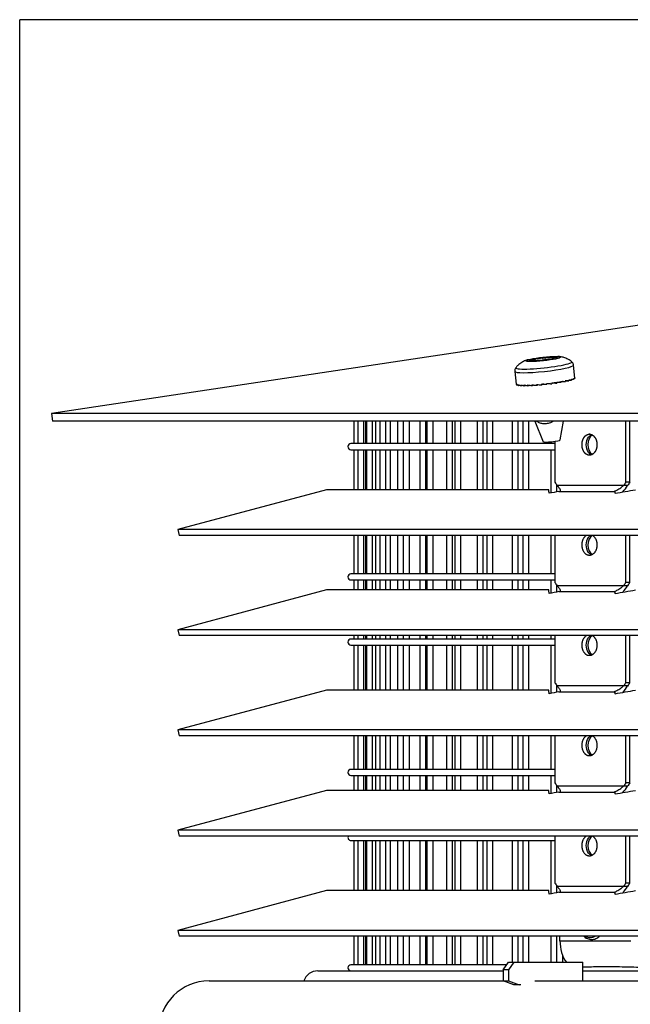
# Model space of a CAD drawing. Units: millimetres. Extents: x 73 to 1167, y 61 to 1074.
# Drawn here: x 618 to 740, y 877 to 1074 of the extents above; entities that cross this region are included whole.
import ezdxf

# ---------------------------------------------------------------- set-up
doc = ezdxf.new("R2010")
doc.units = ezdxf.units.MM
for name, color, linetype, true_color in [('1', 7, 'CONTINUOUS', 0xffffff), ('76', 7, 'CONTINUOUS', 0xffffff), ('80', 7, 'CONTINUOUS', 0xffffff), ('86', 7, 'CONTINUOUS', 0xffffff)]:
    doc.layers.add(name, color=color, linetype=linetype, true_color=true_color)

msp = doc.modelspace()

# ---------------------------------------------------------------- linework, layer by layer
at = {"layer": '1', "color": 252, "linetype": 'Continuous'}
for p in [(618.15, 685.98), (1166.89, 1073.87)]:
    msp.add_line(p, (618.15, 1073.87), dxfattribs=at)
at = {"layer": '1', "color": 1, "linetype": 'Continuous'}
for p, q in [((747.22, 1013.69), (624.5, 995.26)), ((720.95, 1005.76), (720.92, 1006.1)), ((724.52, 1006.2), (724.53, 1006.11)), ((724.62, 1006.46), (724.64, 1006.26)), ((720.83, 1005.74), (720.82, 1005.84)), ((729.06, 1002.35), (728.78, 1004.92)), ((717.05, 1003.67), (717.32, 1001.11)), ((728.39, 1002.11), (728.4, 1001.96)), ((728.78, 1002.25), (728.79, 1002.1)), ((729, 1002.38), (729.01, 1002.23)), ((717.32, 1001.2), (717.33, 1001.06)), ((717.45, 1001.11), (717.47, 1000.96)), ((717.76, 1001.04), (717.78, 1000.89)), ((718.23, 1000.99), (718.25, 1000.84)), ((718.86, 1000.97), (718.87, 1000.82)), ((719.61, 1000.98), (719.63, 1000.83)), ((720.48, 1001.01), (720.49, 1000.86)), ((721.42, 1001.07), (721.44, 1000.92)), ((722.42, 1001.15), (722.44, 1001)), ((723.44, 1001.25), (723.46, 1001.1)), ((724.46, 1001.37), (724.47, 1001.23)), ((725.43, 1001.51), (725.45, 1001.36)), ((726.34, 1001.65), (726.35, 1001.51)), ((727.15, 1001.81), (727.16, 1001.66)), ((727.84, 1001.96), (727.85, 1001.81)), ((624.5, 995.26), (624.72, 993.77)), ((1094.94, 995.26), (624.5, 995.26)), ((1094.72, 993.77), (624.72, 993.77)), ((721.07, 993.77), (722.76, 989.65)), ((726.14, 990.01), (726.82, 993.77)), ((739.26, 981.56), (739.26, 993.77)), ((740.06, 981.56), (740.06, 993.77)), ((725.07, 989.73), (725.07, 981.56)), ((740.06, 981.56), (739.26, 981.56)), ((679.41, 980.07), (649.72, 972.12)), ((723.86, 980.07), (679.41, 980.07)), ((649.72, 972.12), (650.03, 970.96)), ((859.62, 972.12), (649.72, 972.12)), ((859.62, 970.96), (650.03, 970.96)), ((725.07, 970.96), (725.07, 961.56)), ((739.26, 961.56), (739.26, 970.96)), ((740.06, 961.56), (740.06, 970.96)), ((740.06, 961.56), (739.26, 961.56)), ((679.41, 960.07), (649.72, 952.12)), ((723.86, 960.07), (679.41, 960.07)), ((649.72, 952.12), (650.03, 950.96)), ((859.62, 952.12), (649.72, 952.12)), ((859.62, 950.96), (650.03, 950.96)), ((725.07, 950.96), (725.07, 941.56)), ((739.26, 941.56), (739.26, 950.96)), ((740.06, 941.56), (740.06, 950.96)), ((740.06, 941.56), (739.26, 941.56)), ((679.41, 940.07), (649.72, 932.12)), ((723.86, 940.07), (679.41, 940.07)), ((649.72, 932.12), (650.03, 930.96)), ((859.62, 932.12), (649.72, 932.12)), ((859.62, 930.96), (650.03, 930.96)), ((725.07, 930.96), (725.07, 921.56)), ((739.26, 921.56), (739.26, 930.96)), ((740.06, 921.56), (740.06, 930.96)), ((740.06, 921.56), (739.26, 921.56)), ((679.41, 920.07), (649.72, 912.12)), ((723.86, 920.07), (679.41, 920.07)), ((649.72, 912.12), (650.03, 910.96)), ((859.62, 912.12), (649.72, 912.12)), ((859.62, 910.96), (650.03, 910.96)), ((725.07, 910.96), (725.07, 901.56)), ((739.26, 901.56), (739.26, 910.96)), ((740.06, 901.56), (740.06, 910.96)), ((679.41, 900.07), (649.72, 892.12)), ((723.86, 900.07), (679.41, 900.07)), ((740.06, 901.56), (739.26, 901.56)), ((649.72, 892.12), (650.03, 890.96)), ((859.62, 892.12), (649.72, 892.12)), ((859.62, 890.96), (650.03, 890.96)), ((726.08, 890.06), (726.08, 890.96))]:
    msp.add_line(p, q, dxfattribs=at)
at = {"layer": '1', "color": 7, "linetype": 'Continuous'}
for p, q in [((721.06, 1006.2), (721.11, 1005.78)), ((722.63, 1006.42), (722.69, 1005.85)), ((723.03, 1006.46), (723.09, 1005.96)), ((724.54, 1006.55), (724.58, 1006.24)), ((724.67, 1006.16), (724.68, 1006.14)), ((725.39, 1006.44), (725.4, 1006.4)), ((720.06, 1005.9), (720.07, 1005.86)), ((720.62, 1005.75), (720.62, 1005.73)), ((721.61, 993.77), (721.63, 993.6)), ((738.77, 980.9), (725.52, 980.9)), ((726.08, 979.74), (736.83, 979.74)), ((738.77, 960.9), (725.52, 960.9)), ((726.08, 959.74), (736.83, 959.74)), ((738.77, 940.9), (725.52, 940.9)), ((726.08, 939.74), (736.83, 939.74)), ((738.77, 920.9), (725.52, 920.9)), ((726.08, 919.74), (736.83, 919.74)), ((738.77, 900.9), (725.52, 900.9)), ((726.08, 899.74), (736.83, 899.74)), ((726.08, 890.06), (740.22, 890.06))]:
    msp.add_line(p, q, dxfattribs=at)
at = {"layer": '1', "color": 1, "linetype": 'Continuous'}
msp.add_ellipse((722.72, 1006.15), major_axis=(-3.48, -0.37), ratio=0.105039, dxfattribs=at)
for centre, major_axis, ratio, start_param, end_param in [((719.92, 1005.99), (-0.994, -0.106), 0.105039, 1.701941, 3.690266), ((720.94, 1006.17), (0.206, 0.022), 0.105039, 0.916542, 3.690266), ((721.66, 1006.35), (-0.994, -0.106), 0.105039, 0.916542, 2.904867), ((722.83, 1006.44), (0.206, 0.022), 0.105039, 0.131144, 2.904867), ((723.78, 1005.95), (-0.994, -0.106), 0.105039, 4.058135, 6.04646), ((724.02, 1006.58), (-0.994, -0.106), 0.105039, 0.131144, 2.119469), ((724.5, 1006.13), (0.206, 0.022), 0.105039, 4.058135, 6.831858), ((725.52, 1006.31), (-0.994, -0.106), 0.105039, 4.843533, 6.831858), ((724.65, 1006.54), (0.206, 0.022), 0.105039, 5.628931, 8.402655), ((725.61, 1006.57), (-0.994, -0.106), 0.105039, 5.628931, 7.617256), ((725.35, 1006.41), (0.206, 0.022), 0.105039, 4.843533, 7.617256), ((720.09, 1005.89), (0.206, 0.022), 0.105039, 1.701941, 4.475664), ((719.82, 1005.73), (-0.994, -0.106), 0.105039, 2.487339, 4.475664), ((720.78, 1005.76), (0.206, 0.022), 0.105039, 2.487339, 5.261062), ((721.42, 1005.72), (-0.994, -0.106), 0.105039, 3.272737, 5.261062), ((722.61, 1005.86), (0.206, 0.022), 0.105039, 3.272737, 6.04646), ((733.15, 989.06), (0, 2.1), 0.707107, 0.398491, 2.740352), ((724.45, 989.83), (1.69, 0.18), 0.105039, 3.172127, 6.252755), ((725.5, 989.83), (1.69, 0.18), 0.105039, 3.46979, 3.857679), ((859.72, 971.56), (-167.03, 166.24), 0.414214, 1.120862, 1.12454), ((859.68, 971.56), (166.99, 166.22), 0.414156, 1.909519, 1.913197), ((859.71, 971.56), (165.68, 166.47), 0.414202, 1.906251, 1.909929), ((733.15, 969.06), (0, -2.1), 0.707107, 3.580336, 5.880374), ((859.58, 951.57), (-166.89, 166.18), 0.41408, 1.121147, 1.124827), ((859.73, 951.56), (167.04, 166.25), 0.414223, 1.909611, 1.913289), ((859.73, 951.56), (165.7, 166.48), 0.414228, 1.906286, 1.909964), ((733.15, 949.06), (0, 2.1), 0.707107, 0.438645, 2.740352), ((859.7, 931.56), (-167.01, 166.23), 0.414192, 1.120909, 1.124588), ((859.74, 931.56), (167.05, 166.25), 0.41424, 1.909636, 1.913314), ((859.8, 931.55), (165.77, 166.52), 0.414325, 1.906419, 1.910096), ((733.15, 929.06), (0, 2.1), 0.707107, 0.438645, 2.740352), ((859.74, 911.56), (-167.04, 166.25), 0.414227, 1.120833, 1.124511), ((859.72, 911.56), (167.03, 166.24), 0.414212, 1.909597, 1.913275), ((859.83, 911.55), (165.8, 166.53), 0.414361, 1.906469, 1.910146), ((733.15, 909.06), (0, 2.1), 0.707107, 0.438645, 2.740352), ((859.68, 891.56), (-166.99, 166.22), 0.414176, 1.120943, 1.124621), ((859.65, 891.57), (166.96, 166.2), 0.414117, 1.909464, 1.913144), ((859.73, 891.56), (165.7, 166.48), 0.414225, 1.906283, 1.909961), ((730.32, 890.06), (0, -6), 0.707107, 4.712389, 5.511384)]:
    msp.add_ellipse(centre, major_axis=major_axis, ratio=ratio, start_param=start_param, end_param=end_param, dxfattribs=at)
at = {"layer": '1', "color": 7, "linetype": 'Continuous'}
for centre, major_axis, start_param, end_param in [((722.92, 1004.3), (-5.87, -0.62), 0, 3.141592), ((722.84, 1004.98), (-5.59, -0.59), 6.172837, 6.283185), ((722.84, 1004.98), (-5.59, -0.59), 0, 3.141593), ((722.84, 1004.98), (-5.59, -0.59), 3.141593, 3.253021)]:
    msp.add_ellipse(centre, major_axis=major_axis, ratio=0.105039, start_param=start_param, end_param=end_param, dxfattribs=at)
at = {"layer": '1', "color": 1, "linetype": 'Continuous'}
for points, knots in [([(719.7, 1006.02), (719.6, 1005.99), (719.37, 1005.91), (719.02, 1005.78), (718.63, 1005.59), (718.23, 1005.35), (717.83, 1005.04), (717.52, 1004.75), (717.36, 1004.54), (717.31, 1004.48)], [0, 0, 0, 0, 0.135012, 0.278306, 0.426537, 0.581907, 0.747556, 0.920525, 1, 1, 1, 1]), ([(728.36, 1005.65), (728.27, 1005.73), (728.06, 1005.89), (727.69, 1006.11), (727.29, 1006.31), (726.89, 1006.45), (726.5, 1006.54), (726.13, 1006.61), (725.86, 1006.64), (725.7, 1006.65), (725.66, 1006.65)], [0, 0, 0, 0, 0.108693, 0.261676, 0.407972, 0.547044, 0.679764, 0.811882, 0.953844, 1, 1, 1, 1]), ([(717.31, 1004.48), (717.26, 1004.43), (717.17, 1004.31), (717.07, 1004.07), (717.03, 1003.84), (717.05, 1003.71), (717.06, 1003.67)], [0, 0, 0, 0, 0.258917, 0.569767, 0.884372, 1, 1, 1, 1]), ([(728.77, 1004.92), (728.77, 1004.99), (728.75, 1005.15), (728.63, 1005.38), (728.49, 1005.56), (728.4, 1005.63), (728.36, 1005.66)], [0, 0, 0, 0, 0.223859, 0.531883, 0.817841, 1, 1, 1, 1]), ([(723.38, 1001.24), (723.49, 1001.25), (723.76, 1001.27), (724.02, 1001.3), (724.17, 1001.32)], [0, 0, 0, 0, 0.422311, 1, 1, 1, 1]), ([(726.46, 1001.67), (726.48, 1001.68), (726.57, 1001.7), (726.66, 1001.72), (726.73, 1001.73)], [0, 0, 0, 0, 0.223663, 1, 1, 1, 1]), ([(724.89, 993.77), (724.59, 993.6), (724.27, 993.46), (723.66, 993.28), (723.37, 993.23), (722.81, 993.21), (722.54, 993.25), (722.05, 993.38), (721.82, 993.48), (721.63, 993.6)], [0, 0, 0, 0, 0.277856, 0.277856, 0.518588, 0.518588, 0.759212, 0.759212, 1, 1, 1, 1]), ([(731.82, 991.15), (731.97, 991.16), (732.12, 991.15), (732.26, 991.12), (732.4, 991.07), (732.54, 991), (732.68, 990.91), (732.8, 990.81), (732.92, 990.68), (733.03, 990.54), (733.13, 990.39), (733.22, 990.23), (733.29, 990.05), (733.36, 989.86), (733.41, 989.67), (733.44, 989.47), (733.46, 989.26), (733.47, 989.06), (733.46, 988.85), (733.44, 988.65), (733.41, 988.45), (733.36, 988.25), (733.29, 988.07), (733.22, 987.89), (733.13, 987.72), (733.03, 987.57), (732.92, 987.43), (732.8, 987.31), (732.68, 987.2), (732.54, 987.11), (732.41, 987.04), (732.26, 986.99), (732.12, 986.96), (731.97, 986.95), (731.83, 986.96), (731.68, 986.99), (731.54, 987.04), (731.4, 987.11), (731.27, 987.2), (731.15, 987.31), (731.03, 987.43), (730.92, 987.57), (730.82, 987.72), (730.74, 987.89), (730.66, 988.06), (730.6, 988.25), (730.55, 988.44), (730.52, 988.65), (730.49, 988.85), (730.49, 989.06), (730.49, 989.26), (730.52, 989.47), (730.55, 989.67), (730.6, 989.86), (730.66, 990.05), (730.74, 990.22), (730.82, 990.39), (730.92, 990.54), (731.03, 990.68), (731.14, 990.8), (731.27, 990.91), (731.4, 991), (731.54, 991.07), (731.68, 991.12), (731.82, 991.15), (731.97, 991.16), (732.12, 991.15)], [-0.047183, -0.031471, -0.015741, 0, 0.015692, 0.031274, 0.046897, 0.062629, 0.078231, 0.093807, 0.109501, 0.125147, 0.140699, 0.156308, 0.172001, 0.187559, 0.20311, 0.218788, 0.234387, 0.249916, 0.265524, 0.281193, 0.296736, 0.312297, 0.32799, 0.343585, 0.359133, 0.374786, 0.390465, 0.406032, 0.421637, 0.437366, 0.452979, 0.468562, 0.484264, 0.499944, 0.515525, 0.531158, 0.54689, 0.56249, 0.578074, 0.593781, 0.609421, 0.624978, 0.640601, 0.656294, 0.671852, 0.687411, 0.703097, 0.718689, 0.734219, 0.749838, 0.765497, 0.781035, 0.796599, 0.812291, 0.827873, 0.843419, 0.859079, 0.87474, 0.8903, 0.905909, 0.921632, 0.937234, 0.952817, 0.968529, 0.984259, 1, 1.015692, 1.031274, 1.046897]), ([(732.39, 987.05), (732.16, 987.15), (731.95, 987.33), (731.51, 987.96), (731.35, 988.5), (731.35, 989.61), (731.51, 990.15), (731.95, 990.78), (732.16, 990.96), (732.39, 991.07)], [0, 0, 0, 0, 0.192649, 0.192649, 0.499904, 0.499904, 0.807159, 0.807159, 1, 1, 1, 1]), ([(725.52, 980.9), (725.65, 980.76), (725.87, 980.52), (726.09, 980.19), (726.2, 979.91), (726.11, 979.79), (726.08, 979.74)], [0, 0, 0, 0, 0.318001, 0.522059, 0.79597, 1, 1, 1, 1]), ([(736.83, 979.74), (736.93, 979.77), (737.14, 979.84), (737.49, 980), (737.87, 980.22), (738.32, 980.52), (738.6, 980.76), (738.77, 980.9)], [0, 0, 0, 0, 0.129109, 0.287123, 0.477734, 0.681872, 1, 1, 1, 1]), ([(732.56, 970.99), (732.6, 970.96), (732.68, 970.91), (732.8, 970.81), (732.92, 970.68), (733.03, 970.54), (733.13, 970.39), (733.22, 970.23), (733.29, 970.05), (733.36, 969.86), (733.41, 969.67), (733.44, 969.47), (733.46, 969.26), (733.47, 969.06), (733.46, 968.85), (733.44, 968.65), (733.41, 968.45), (733.36, 968.25), (733.29, 968.07), (733.22, 967.89), (733.13, 967.72), (733.03, 967.57), (732.92, 967.43), (732.8, 967.31), (732.68, 967.2), (732.54, 967.11), (732.41, 967.04), (732.26, 966.99), (732.12, 966.96), (731.97, 966.95), (731.83, 966.96), (731.68, 966.99), (731.54, 967.04), (731.4, 967.11), (731.27, 967.2), (731.15, 967.31), (731.03, 967.43), (730.92, 967.57), (730.82, 967.72), (730.74, 967.89), (730.66, 968.06), (730.6, 968.25), (730.55, 968.44), (730.52, 968.65), (730.49, 968.85), (730.49, 969.06), (730.49, 969.26), (730.52, 969.47), (730.55, 969.67), (730.6, 969.86), (730.66, 970.05), (730.74, 970.22), (730.82, 970.39), (730.92, 970.54), (731.03, 970.68), (731.14, 970.8), (731.25, 970.9), (731.33, 970.95), (731.36, 970.97)], [0, 0, 0, 0, 0.015545, 0.033505, 0.051601, 0.069643, 0.087576, 0.105574, 0.12367, 0.14161, 0.159542, 0.17762, 0.195607, 0.213513, 0.231511, 0.249578, 0.267501, 0.285444, 0.303539, 0.321522, 0.339451, 0.3575, 0.375579, 0.393529, 0.411524, 0.42966, 0.447663, 0.465631, 0.483738, 0.501818, 0.519785, 0.537811, 0.555952, 0.57394, 0.591909, 0.610021, 0.628056, 0.645994, 0.664009, 0.682104, 0.700043, 0.717985, 0.736072, 0.754051, 0.771958, 0.789969, 0.808025, 0.825942, 0.843889, 0.861982, 0.87995, 0.897876, 0.915933, 0.933993, 0.951935, 0.969932, 0.988063, 1, 1, 1, 1]), ([(732.39, 967.05), (732.16, 967.15), (731.95, 967.33), (731.51, 967.96), (731.35, 968.5), (731.35, 969.61), (731.51, 970.15), (731.9, 970.72), (732.05, 970.86), (732.21, 970.97)], [0, 0, 0, 0, 0.203274, 0.203274, 0.527476, 0.527476, 0.851678, 0.851678, 1, 1, 1, 1]), ([(725.52, 960.9), (725.65, 960.76), (725.87, 960.52), (726.09, 960.19), (726.2, 959.91), (726.11, 959.79), (726.08, 959.74)], [0, 0, 0, 0, 0.318001, 0.522059, 0.79597, 1, 1, 1, 1]), ([(736.83, 959.74), (736.93, 959.77), (737.14, 959.84), (737.49, 960), (737.87, 960.22), (738.32, 960.52), (738.6, 960.76), (738.77, 960.9)], [0, 0, 0, 0, 0.129109, 0.287123, 0.477734, 0.681872, 1, 1, 1, 1]), ([(732.59, 950.97), (732.62, 950.95), (732.69, 950.9), (732.8, 950.81), (732.92, 950.68), (733.03, 950.54), (733.13, 950.39), (733.22, 950.23), (733.29, 950.05), (733.36, 949.86), (733.41, 949.67), (733.44, 949.47), (733.46, 949.26), (733.47, 949.06), (733.46, 948.85), (733.44, 948.65), (733.41, 948.45), (733.36, 948.25), (733.29, 948.07), (733.22, 947.89), (733.13, 947.72), (733.03, 947.57), (732.92, 947.43), (732.8, 947.31), (732.68, 947.2), (732.54, 947.11), (732.41, 947.04), (732.26, 946.99), (732.12, 946.96), (731.97, 946.95), (731.83, 946.96), (731.68, 946.99), (731.54, 947.04), (731.4, 947.11), (731.27, 947.2), (731.15, 947.31), (731.03, 947.43), (730.92, 947.57), (730.82, 947.72), (730.74, 947.89), (730.66, 948.06), (730.6, 948.25), (730.55, 948.44), (730.52, 948.65), (730.49, 948.85), (730.49, 949.06), (730.49, 949.26), (730.52, 949.47), (730.55, 949.67), (730.6, 949.86), (730.66, 950.05), (730.74, 950.22), (730.82, 950.39), (730.92, 950.54), (731.03, 950.68), (731.14, 950.8), (731.25, 950.9), (731.33, 950.95), (731.36, 950.97)], [0, 0, 0, 0, 0.012146, 0.030168, 0.048326, 0.06643, 0.084426, 0.102486, 0.120644, 0.138646, 0.15664, 0.17478, 0.192829, 0.210797, 0.228857, 0.246987, 0.264972, 0.282977, 0.301134, 0.319179, 0.33717, 0.355281, 0.373422, 0.391435, 0.409492, 0.427691, 0.445755, 0.463786, 0.481955, 0.500098, 0.518127, 0.536215, 0.554418, 0.572469, 0.5905, 0.608674, 0.626771, 0.644772, 0.662848, 0.681006, 0.699007, 0.717011, 0.73516, 0.753201, 0.771171, 0.789244, 0.807362, 0.825341, 0.84335, 0.861506, 0.879536, 0.897523, 0.915643, 0.933765, 0.951769, 0.969829, 0.988022, 1, 1, 1, 1]), ([(732.39, 947.05), (732.16, 947.15), (731.95, 947.33), (731.51, 947.96), (731.35, 948.5), (731.35, 949.61), (731.51, 950.15), (731.9, 950.72), (732.05, 950.86), (732.21, 950.97)], [0, 0, 0, 0, 0.203274, 0.203274, 0.527476, 0.527476, 0.851678, 0.851678, 1, 1, 1, 1]), ([(725.52, 940.9), (725.65, 940.76), (725.87, 940.52), (726.09, 940.19), (726.2, 939.91), (726.11, 939.79), (726.08, 939.74)], [0, 0, 0, 0, 0.318001, 0.522059, 0.79597, 1, 1, 1, 1]), ([(736.83, 939.74), (736.93, 939.77), (737.14, 939.84), (737.49, 940), (737.87, 940.22), (738.32, 940.52), (738.6, 940.76), (738.77, 940.9)], [0, 0, 0, 0, 0.129109, 0.287123, 0.477734, 0.681872, 1, 1, 1, 1]), ([(732.59, 930.97), (732.62, 930.95), (732.69, 930.9), (732.8, 930.81), (732.92, 930.68), (733.03, 930.54), (733.13, 930.39), (733.22, 930.23), (733.29, 930.05), (733.36, 929.86), (733.41, 929.67), (733.44, 929.47), (733.46, 929.26), (733.47, 929.06), (733.46, 928.85), (733.44, 928.65), (733.41, 928.45), (733.36, 928.25), (733.29, 928.07), (733.22, 927.89), (733.13, 927.72), (733.03, 927.57), (732.92, 927.43), (732.8, 927.31), (732.68, 927.2), (732.54, 927.11), (732.41, 927.04), (732.26, 926.99), (732.12, 926.96), (731.97, 926.95), (731.83, 926.96), (731.68, 926.99), (731.54, 927.04), (731.4, 927.11), (731.27, 927.2), (731.15, 927.31), (731.03, 927.43), (730.92, 927.57), (730.82, 927.72), (730.74, 927.89), (730.66, 928.06), (730.6, 928.25), (730.55, 928.44), (730.52, 928.65), (730.49, 928.85), (730.49, 929.06), (730.49, 929.26), (730.52, 929.47), (730.55, 929.67), (730.6, 929.86), (730.66, 930.05), (730.74, 930.22), (730.82, 930.39), (730.92, 930.54), (731.03, 930.68), (731.14, 930.8), (731.25, 930.9), (731.33, 930.95), (731.36, 930.97)], [0, 0, 0, 0, 0.012146, 0.030168, 0.048326, 0.06643, 0.084426, 0.102486, 0.120644, 0.138646, 0.15664, 0.17478, 0.192829, 0.210797, 0.228857, 0.246987, 0.264972, 0.282977, 0.301134, 0.319179, 0.33717, 0.355281, 0.373422, 0.391435, 0.409492, 0.427691, 0.445755, 0.463786, 0.481955, 0.500098, 0.518127, 0.536215, 0.554418, 0.572469, 0.5905, 0.608674, 0.626771, 0.644772, 0.662848, 0.681006, 0.699007, 0.717011, 0.73516, 0.753201, 0.771171, 0.789244, 0.807362, 0.825341, 0.84335, 0.861506, 0.879536, 0.897523, 0.915643, 0.933765, 0.951769, 0.969829, 0.988022, 1, 1, 1, 1]), ([(732.39, 927.05), (732.16, 927.15), (731.95, 927.33), (731.51, 927.96), (731.35, 928.5), (731.35, 929.61), (731.51, 930.15), (731.9, 930.72), (732.05, 930.86), (732.21, 930.97)], [0, 0, 0, 0, 0.203274, 0.203274, 0.527476, 0.527476, 0.851678, 0.851678, 1, 1, 1, 1]), ([(725.52, 920.9), (725.65, 920.76), (725.87, 920.52), (726.09, 920.19), (726.2, 919.91), (726.11, 919.79), (726.08, 919.74)], [0, 0, 0, 0, 0.318001, 0.522059, 0.79597, 1, 1, 1, 1]), ([(736.83, 919.74), (736.93, 919.77), (737.14, 919.84), (737.49, 920), (737.87, 920.22), (738.32, 920.52), (738.6, 920.76), (738.77, 920.9)], [0, 0, 0, 0, 0.129109, 0.287123, 0.477734, 0.681872, 1, 1, 1, 1]), ([(732.59, 910.97), (732.62, 910.95), (732.69, 910.9), (732.8, 910.81), (732.92, 910.68), (733.03, 910.54), (733.13, 910.39), (733.22, 910.23), (733.29, 910.05), (733.36, 909.86), (733.41, 909.67), (733.44, 909.47), (733.46, 909.26), (733.47, 909.06), (733.46, 908.85), (733.44, 908.65), (733.41, 908.45), (733.36, 908.25), (733.29, 908.07), (733.22, 907.89), (733.13, 907.72), (733.03, 907.57), (732.92, 907.43), (732.8, 907.31), (732.68, 907.2), (732.54, 907.11), (732.41, 907.04), (732.26, 906.99), (732.12, 906.96), (731.97, 906.95), (731.83, 906.96), (731.68, 906.99), (731.54, 907.04), (731.4, 907.11), (731.27, 907.2), (731.15, 907.31), (731.03, 907.43), (730.92, 907.57), (730.82, 907.72), (730.74, 907.89), (730.66, 908.06), (730.6, 908.25), (730.55, 908.44), (730.52, 908.65), (730.49, 908.85), (730.49, 909.06), (730.49, 909.26), (730.52, 909.47), (730.55, 909.67), (730.6, 909.86), (730.66, 910.05), (730.74, 910.22), (730.82, 910.39), (730.92, 910.54), (731.03, 910.68), (731.14, 910.8), (731.25, 910.9), (731.33, 910.95), (731.36, 910.97)], [0, 0, 0, 0, 0.011878, 0.029904, 0.048068, 0.066177, 0.084177, 0.102242, 0.120405, 0.138413, 0.156411, 0.174556, 0.19261, 0.210583, 0.228648, 0.246783, 0.264773, 0.282782, 0.300945, 0.318994, 0.33699, 0.355106, 0.373252, 0.39127, 0.409331, 0.427536, 0.445605, 0.463641, 0.481814, 0.499962, 0.517996, 0.536089, 0.554297, 0.572353, 0.590389, 0.608568, 0.62667, 0.644675, 0.662757, 0.680919, 0.698926, 0.716934, 0.735089, 0.753134, 0.771109, 0.789186, 0.80731, 0.825293, 0.843307, 0.861468, 0.879503, 0.897495, 0.91562, 0.933747, 0.951756, 0.96982, 0.988019, 1, 1, 1, 1]), ([(732.39, 907.05), (732.16, 907.15), (731.95, 907.33), (731.51, 907.96), (731.35, 908.5), (731.35, 909.61), (731.51, 910.15), (731.9, 910.72), (732.05, 910.86), (732.21, 910.97)], [0, 0, 0, 0, 0.203274, 0.203274, 0.527476, 0.527476, 0.851678, 0.851678, 1, 1, 1, 1]), ([(725.52, 900.9), (725.65, 900.76), (725.87, 900.52), (726.09, 900.19), (726.2, 899.91), (726.11, 899.79), (726.08, 899.74)], [0, 0, 0, 0, 0.318001, 0.522059, 0.79597, 1, 1, 1, 1]), ([(736.83, 899.74), (736.93, 899.77), (737.14, 899.84), (737.49, 900), (737.87, 900.22), (738.32, 900.52), (738.6, 900.76), (738.77, 900.9)], [0, 0, 0, 0, 0.129109, 0.287123, 0.477734, 0.681872, 1, 1, 1, 1])]:
    msp.add_open_spline(points, degree=3, knots=knots, dxfattribs=at)
for points, degree in [([(728.39, 1002.11), (728.47, 1002.11), (728.54, 1002.11), (728.61, 1002.11)], 3), ([(728.81, 1002.1), (728.39, 1002.07)], 1), ([(728.61, 1002.11), (728.68, 1002.1), (728.74, 1002.1), (728.79, 1002.1)], 3), ([(728.78, 1002.25), (728.83, 1002.25), (728.88, 1002.24), (728.91, 1002.24)], 3), ([(729.03, 1002.23), (728.78, 1002.21)], 1), ([(728.91, 1002.24), (728.95, 1002.24), (728.99, 1002.23), (729.01, 1002.23)], 3), ([(729, 1002.38), (729.02, 1002.37), (729.04, 1002.37), (729.05, 1002.36)], 3), ([(729.08, 1002.35), (729, 1002.34)], 1), ([(729.05, 1002.36), (729.05, 1002.36), (729.06, 1002.36), (729.06, 1002.35)], 3), ([(717.31, 1001.05), (717.36, 1001.06)], 1), ([(717.32, 1001.2), (717.33, 1001.16), (717.34, 1001.12), (717.37, 1001.08)], 3), ([(717.32, 1001.11), (717.32, 1001.09), (717.33, 1001.07), (717.33, 1001.06)], 3), ([(717.37, 1001.08), (717.39, 1001.04), (717.43, 1001), (717.47, 1000.96)], 3), ([(717.44, 1000.96), (717.59, 1000.98)], 1), ([(717.45, 1001.11), (717.49, 1001.07), (717.54, 1001.03), (717.59, 1001)], 3), ([(717.59, 1001), (717.65, 1000.96), (717.71, 1000.93), (717.78, 1000.89)], 3), ([(717.76, 1001.04), (717.83, 1001), (717.9, 1000.97), (717.98, 1000.94)], 3), ([(717.76, 1000.89), (717.97, 1000.92)], 1), ([(717.98, 1000.94), (718.07, 1000.91), (718.16, 1000.87), (718.25, 1000.84)], 3), ([(718.23, 1000.99), (718.33, 1000.96), (718.43, 1000.93), (718.54, 1000.91)], 3), ([(718.23, 1000.84), (718.51, 1000.89)], 1), ([(718.54, 1000.91), (718.64, 1000.88), (718.76, 1000.85), (718.87, 1000.82)], 3), ([(718.86, 1000.97), (718.98, 1000.95), (719.1, 1000.92), (719.23, 1000.9)], 3), ([(718.86, 1000.82), (719.18, 1000.89)], 1), ([(719.23, 1000.9), (719.36, 1000.87), (719.49, 1000.85), (719.63, 1000.83)], 3), ([(719.61, 1000.98), (719.75, 1000.96), (719.89, 1000.94), (720.04, 1000.92)], 3), ([(719.62, 1000.83), (720, 1000.92)], 1), ([(720.04, 1000.92), (720.19, 1000.9), (720.34, 1000.88), (720.49, 1000.86)], 3), ([(720.48, 1001.01), (720.63, 1000.99), (720.79, 1000.98), (720.95, 1000.96)], 3), ([(720.48, 1000.86), (720.85, 1000.97)], 1), ([(720.95, 1000.96), (721.11, 1000.95), (721.27, 1000.93), (721.44, 1000.92)], 3), ([(721.42, 1001.07), (721.59, 1001.06), (721.76, 1001.04), (721.92, 1001.03)], 3), ([(721.43, 1000.92), (721.72, 1001.05)], 1), ([(721.92, 1001.03), (722.09, 1001.02), (722.27, 1001.01), (722.44, 1001)], 3), ([(722.36, 1001.15), (722.52, 1001.16), (722.68, 1001.18), (722.84, 1001.19)], 3), ([(722.42, 1001.15), (722.59, 1001.14), (722.77, 1001.13), (722.94, 1001.13)], 3), ([(722.44, 1001), (722.58, 1001.14)], 1), ([(722.94, 1001.13), (723.11, 1001.12), (723.29, 1001.11), (723.46, 1001.1)], 3), ([(723.44, 1001.25), (723.62, 1001.25), (723.79, 1001.24), (723.96, 1001.24)], 3), ([(723.96, 1001.24), (724.13, 1001.23), (724.3, 1001.23), (724.47, 1001.23)], 3), ([(724.46, 1001.37), (724.63, 1001.37), (724.79, 1001.37), (724.96, 1001.37)], 3), ([(724.84, 1001.41), (725.08, 1001.44), (725.3, 1001.47), (725.52, 1001.5)], 3), ([(724.96, 1001.37), (725.12, 1001.36), (725.29, 1001.36), (725.45, 1001.36)], 3), ([(725.43, 1001.51), (725.59, 1001.51), (725.75, 1001.51), (725.9, 1001.51)], 3), ([(725.87, 1001.56), (726.01, 1001.59), (726.14, 1001.61), (726.27, 1001.64)], 3), ([(725.9, 1001.51), (726.06, 1001.51), (726.21, 1001.51), (726.35, 1001.51)], 3), ([(726.34, 1001.65), (726.48, 1001.66), (726.63, 1001.66), (726.76, 1001.66)], 3), ([(726.76, 1001.66), (726.9, 1001.66), (727.04, 1001.66), (727.16, 1001.66)], 3), ([(727.15, 1001.81), (727.28, 1001.81), (727.4, 1001.81), (727.52, 1001.81)], 3), ([(727.87, 1001.81), (727.15, 1001.79)], 1), ([(727.15, 1001.81), (727.16, 1001.81)], 1), ([(727.18, 1001.66), (727.16, 1001.66)], 1), ([(727.52, 1001.81), (727.64, 1001.81), (727.75, 1001.81), (727.85, 1001.81)], 3), ([(727.84, 1001.96), (727.94, 1001.96), (728.04, 1001.96), (728.14, 1001.96)], 3), ([(728.42, 1001.96), (727.84, 1001.93)], 1), ([(728.14, 1001.96), (728.23, 1001.96), (728.32, 1001.96), (728.4, 1001.96)], 3), ([(721.63, 993.6), (721.51, 993.67), (721.41, 993.73), (721.32, 993.78)], 3), ([(738.64, 979.66), (739.02, 980.04), (739.33, 980.47), (739.57, 980.9)], 3), ([(739.57, 980.9), (738.77, 980.9)], 1), ([(723.92, 979.36), (723.9, 979.6), (723.88, 979.83), (723.86, 980.07)], 3), ([(725.89, 979.74), (725.23, 979.61), (724.58, 979.48), (723.92, 979.36)], 3), ([(725.89, 979.74), (725.95, 979.74), (726.01, 979.74), (726.08, 979.74)], 3), ([(736.83, 979.74), (736.9, 979.74), (736.97, 979.74), (737.04, 979.74)], 3), ([(737.04, 979.74), (737.05, 979.61), (737.06, 979.49), (737.08, 979.36)], 3), ([(737.11, 979.36), (737.04, 979.74)], 1), ([(737.08, 979.36), (738.44, 979.6), (739.81, 979.84), (741.17, 980.07)], 3), ([(738.64, 959.66), (739.02, 960.04), (739.33, 960.47), (739.57, 960.9)], 3), ([(739.57, 960.9), (738.77, 960.9)], 1), ([(723.92, 959.36), (723.9, 959.6), (723.88, 959.83), (723.86, 960.07)], 3), ([(725.89, 959.74), (725.23, 959.61), (724.58, 959.48), (723.92, 959.36)], 3), ([(725.89, 959.74), (725.95, 959.74), (726.01, 959.74), (726.08, 959.74)], 3), ([(736.83, 959.74), (736.9, 959.74), (736.97, 959.74), (737.04, 959.74)], 3), ([(737.04, 959.74), (737.05, 959.61), (737.06, 959.49), (737.08, 959.36)], 3), ([(737.11, 959.36), (737.04, 959.74)], 1), ([(737.08, 959.36), (738.44, 959.6), (739.81, 959.84), (741.17, 960.07)], 3), ([(723.92, 939.36), (723.9, 939.6), (723.88, 939.83), (723.86, 940.07)], 3), ([(725.89, 939.74), (725.23, 939.61), (724.58, 939.48), (723.92, 939.36)], 3), ([(725.89, 939.74), (725.95, 939.74), (726.01, 939.74), (726.08, 939.74)], 3), ([(736.83, 939.74), (736.9, 939.74), (736.97, 939.74), (737.04, 939.74)], 3), ([(737.04, 939.74), (737.05, 939.61), (737.06, 939.49), (737.08, 939.36)], 3), ([(737.11, 939.36), (737.04, 939.74)], 1), ([(737.08, 939.36), (738.44, 939.6), (739.81, 939.84), (741.17, 940.07)], 3), ([(738.64, 939.66), (739.02, 940.04), (739.33, 940.47), (739.57, 940.9)], 3), ([(739.57, 940.9), (738.77, 940.9)], 1), ([(723.92, 919.36), (723.9, 919.6), (723.88, 919.83), (723.86, 920.07)], 3), ([(725.89, 919.74), (725.23, 919.61), (724.58, 919.48), (723.92, 919.36)], 3), ([(725.89, 919.74), (725.95, 919.74), (726.01, 919.74), (726.08, 919.74)], 3), ([(736.83, 919.74), (736.9, 919.74), (736.97, 919.74), (737.04, 919.74)], 3), ([(737.04, 919.74), (737.05, 919.61), (737.06, 919.49), (737.08, 919.36)], 3), ([(737.11, 919.36), (737.04, 919.74)], 1), ([(737.08, 919.36), (738.44, 919.6), (739.81, 919.84), (741.17, 920.07)], 3), ([(738.64, 919.66), (739.02, 920.04), (739.33, 920.47), (739.57, 920.9)], 3), ([(739.57, 920.9), (738.77, 920.9)], 1), ([(723.92, 899.36), (723.9, 899.6), (723.88, 899.83), (723.86, 900.07)], 3), ([(737.08, 899.36), (738.44, 899.6), (739.81, 899.84), (741.17, 900.07)], 3), ([(738.64, 899.66), (739.02, 900.04), (739.33, 900.47), (739.57, 900.9)], 3), ([(739.57, 900.9), (738.77, 900.9)], 1), ([(725.89, 899.74), (725.23, 899.61), (724.58, 899.48), (723.92, 899.36)], 3), ([(725.89, 899.74), (725.95, 899.74), (726.01, 899.74), (726.08, 899.74)], 3), ([(736.83, 899.74), (736.9, 899.74), (736.97, 899.74), (737.04, 899.74)], 3), ([(737.04, 899.74), (737.05, 899.61), (737.06, 899.49), (737.08, 899.36)], 3), ([(737.11, 899.36), (737.04, 899.74)], 1)]:
    msp.add_open_spline(points, degree=degree, dxfattribs=at)
at = {"layer": '76', "color": 1, "linetype": 'Continuous'}
for p, q in [((655.97, 882.06), (714.78, 882.06)), ((721.05, 882.06), (991.27, 882.06))]:
    msp.add_line(p, q, dxfattribs=at)
msp.add_arc((655.97, 872.06), 10, 90, 270, dxfattribs=at)
at = {"layer": '80', "color": 1, "linetype": 'Continuous'}
for p, q in [((714.76, 884.26), (715.82, 885.76)), ((715.82, 884.26), (714.76, 884.26)), ((714.76, 884.26), (714.76, 882.06)), ((716.88, 885.76), (715.82, 884.26)), ((715.82, 885.76), (716.88, 885.76)), ((715.82, 884.26), (715.82, 882.06)), ((716.88, 885.76), (730.67, 885.76)), ((730.67, 882.06), (730.67, 885.76)), ((677.72, 884.06), (714.77, 884.06)), ((730.67, 884.06), (998.32, 884.06)), ((716.88, 881.26), (714.76, 882.06)), ((714.76, 882.06), (715.82, 882.06)), ((715.82, 882.06), (717.94, 881.26)), ((717.94, 881.26), (716.88, 881.26)), ((718.27, 881.26), (717.94, 881.26))]:
    msp.add_line(p, q, dxfattribs=at)
msp.add_arc((677.72, 881.06), 3, 90, 160.5276, dxfattribs=at)
at = {"layer": '86', "color": 1, "linetype": 'Continuous'}
for p, q in [((684.88, 993.77), (684.88, 989.26)), ((685.68, 993.77), (685.68, 989.26)), ((686.88, 989.26), (686.88, 993.77)), ((687.28, 989.26), (687.28, 993.77)), ((687.41, 993.77), (687.41, 989.26)), ((688.61, 989.26), (688.61, 993.77)), ((689.28, 989.26), (689.28, 993.77)), ((690.07, 993.77), (690.07, 989.26)), ((691.27, 989.26), (691.27, 993.77)), ((692.2, 989.26), (692.2, 993.77)), ((693.63, 993.77), (693.63, 989.26)), ((694.83, 989.26), (694.83, 993.77)), ((696.02, 989.26), (696.02, 993.77)), ((698.09, 993.77), (698.09, 989.26)), ((699.29, 989.26), (699.29, 993.77)), ((699.52, 993.77), (699.52, 989.26)), ((700.72, 989.26), (700.72, 993.77)), ((703.4, 993.77), (703.4, 989.26)), ((704.6, 989.26), (704.6, 993.77)), ((705.08, 993.77), (705.08, 989.26)), ((706.28, 989.26), (706.28, 993.77)), ((709.56, 993.77), (709.56, 989.26)), ((710.76, 989.26), (710.76, 993.77)), ((711.47, 993.77), (711.47, 989.26)), ((712.67, 989.26), (712.67, 993.77)), ((716.52, 993.77), (716.52, 989.26)), ((717.72, 989.26), (717.72, 993.77)), ((718.65, 993.77), (718.65, 989.26)), ((719.85, 989.26), (719.85, 993.77)), ((725.08, 989.26), (684.32, 989.26)), ((724.24, 989.63), (724.24, 989.26)), ((684.32, 988.06), (725.08, 988.06)), ((684.88, 988.06), (684.88, 980.07)), ((685.68, 988.06), (685.68, 980.07)), ((686.88, 980.07), (686.88, 988.06)), ((687.28, 980.07), (687.28, 988.06)), ((687.41, 988.06), (687.41, 980.07)), ((688.61, 980.07), (688.61, 988.06)), ((689.28, 980.07), (689.28, 988.06)), ((690.07, 988.06), (690.07, 980.07)), ((691.27, 980.07), (691.27, 988.06)), ((692.2, 980.07), (692.2, 988.06)), ((693.63, 988.06), (693.63, 980.07)), ((694.83, 980.07), (694.83, 988.06)), ((696.02, 980.07), (696.02, 988.06)), ((698.09, 988.06), (698.09, 980.07)), ((699.29, 980.07), (699.29, 988.06)), ((699.52, 988.06), (699.52, 980.07)), ((700.72, 980.07), (700.72, 988.06)), ((703.4, 988.06), (703.4, 980.07)), ((704.6, 980.07), (704.6, 988.06)), ((705.08, 988.06), (705.08, 980.07)), ((706.28, 980.07), (706.28, 988.06)), ((709.56, 988.06), (709.56, 980.07)), ((710.76, 980.07), (710.76, 988.06)), ((711.47, 988.06), (711.47, 980.07)), ((712.67, 980.07), (712.67, 988.06)), ((716.52, 988.06), (716.52, 980.07)), ((717.72, 980.07), (717.72, 988.06)), ((718.65, 988.06), (718.65, 980.07)), ((719.85, 980.07), (719.85, 988.06)), ((724.24, 988.06), (724.24, 979.42)), ((725.44, 979.65), (725.44, 981.01)), ((684.88, 970.96), (684.88, 963.26)), ((685.68, 970.96), (685.68, 963.26)), ((686.88, 963.26), (686.88, 970.96)), ((687.28, 963.26), (687.28, 970.96)), ((687.41, 970.96), (687.41, 963.26)), ((688.61, 963.26), (688.61, 970.96)), ((689.28, 963.26), (689.28, 970.96)), ((690.07, 970.96), (690.07, 963.26)), ((691.27, 963.26), (691.27, 970.96)), ((692.2, 963.26), (692.2, 970.96)), ((693.63, 970.96), (693.63, 963.26)), ((694.83, 963.26), (694.83, 970.96)), ((696.02, 963.26), (696.02, 970.96)), ((698.09, 970.96), (698.09, 963.26)), ((699.29, 963.26), (699.29, 970.96)), ((699.52, 970.96), (699.52, 963.26)), ((700.72, 963.26), (700.72, 970.96)), ((703.4, 970.96), (703.4, 963.26)), ((704.6, 963.26), (704.6, 970.96)), ((705.08, 970.96), (705.08, 963.26)), ((706.28, 963.26), (706.28, 970.96)), ((709.56, 970.96), (709.56, 963.26)), ((710.76, 963.26), (710.76, 970.96)), ((711.47, 970.96), (711.47, 963.26)), ((712.67, 963.26), (712.67, 970.96)), ((716.52, 970.96), (716.52, 963.26)), ((717.72, 963.26), (717.72, 970.96)), ((718.65, 970.96), (718.65, 963.26)), ((719.85, 963.26), (719.85, 970.96)), ((724.24, 970.96), (724.24, 963.26)), ((725.08, 963.26), (684.32, 963.26)), ((684.32, 962.06), (725.08, 962.06)), ((684.88, 962.06), (684.88, 960.07)), ((685.68, 962.06), (685.68, 960.07)), ((686.88, 960.07), (686.88, 962.06)), ((687.28, 960.07), (687.28, 962.06)), ((687.41, 962.06), (687.41, 960.07)), ((688.61, 960.07), (688.61, 962.06)), ((689.28, 960.07), (689.28, 962.06)), ((690.07, 962.06), (690.07, 960.07)), ((691.27, 960.07), (691.27, 962.06)), ((692.2, 960.07), (692.2, 962.06)), ((693.63, 962.06), (693.63, 960.07)), ((694.83, 960.07), (694.83, 962.06)), ((696.02, 960.07), (696.02, 962.06)), ((698.09, 962.06), (698.09, 960.07)), ((699.29, 960.07), (699.29, 962.06)), ((699.52, 962.06), (699.52, 960.07)), ((700.72, 960.07), (700.72, 962.06)), ((703.4, 962.06), (703.4, 960.07)), ((704.6, 960.07), (704.6, 962.06)), ((705.08, 962.06), (705.08, 960.07)), ((706.28, 960.07), (706.28, 962.06)), ((709.56, 962.06), (709.56, 960.07)), ((710.76, 960.07), (710.76, 962.06)), ((711.47, 962.06), (711.47, 960.07)), ((712.67, 960.07), (712.67, 962.06)), ((716.52, 962.06), (716.52, 960.07)), ((717.72, 960.07), (717.72, 962.06)), ((718.65, 962.06), (718.65, 960.07)), ((719.85, 960.07), (719.85, 962.06)), ((724.24, 962.06), (724.24, 959.42)), ((725.44, 959.65), (725.44, 961.01)), ((725.08, 950.26), (684.32, 950.26)), ((684.32, 949.06), (725.08, 949.06)), ((684.88, 950.96), (684.88, 950.26)), ((684.88, 949.06), (684.88, 940.07)), ((685.68, 950.96), (685.68, 950.26)), ((685.68, 949.06), (685.68, 940.07)), ((686.88, 950.26), (686.88, 950.96)), ((686.88, 940.07), (686.88, 949.06)), ((687.28, 950.26), (687.28, 950.96)), ((687.28, 940.07), (687.28, 949.06)), ((687.41, 950.96), (687.41, 950.26)), ((687.41, 949.06), (687.41, 940.07)), ((688.61, 950.26), (688.61, 950.96)), ((688.61, 940.07), (688.61, 949.06)), ((689.28, 950.26), (689.28, 950.96)), ((689.28, 940.07), (689.28, 949.06)), ((690.07, 950.96), (690.07, 950.26)), ((690.07, 949.06), (690.07, 940.07)), ((691.27, 950.26), (691.27, 950.96)), ((691.27, 940.07), (691.27, 949.06)), ((692.2, 950.26), (692.2, 950.96)), ((692.2, 940.07), (692.2, 949.06)), ((693.63, 950.96), (693.63, 950.26)), ((693.63, 949.06), (693.63, 940.07)), ((694.83, 950.26), (694.83, 950.96)), ((694.83, 940.07), (694.83, 949.06)), ((696.02, 950.26), (696.02, 950.96)), ((696.02, 940.07), (696.02, 949.06)), ((698.09, 950.96), (698.09, 950.26)), ((698.09, 949.06), (698.09, 940.07)), ((699.29, 950.26), (699.29, 950.96)), ((699.29, 940.07), (699.29, 949.06)), ((699.52, 950.96), (699.52, 950.26)), ((699.52, 949.06), (699.52, 940.07)), ((700.72, 950.26), (700.72, 950.96)), ((700.72, 940.07), (700.72, 949.06)), ((703.4, 950.96), (703.4, 950.26)), ((703.4, 949.06), (703.4, 940.07)), ((704.6, 950.26), (704.6, 950.96)), ((704.6, 940.07), (704.6, 949.06)), ((705.08, 950.96), (705.08, 950.26)), ((705.08, 949.06), (705.08, 940.07)), ((706.28, 950.26), (706.28, 950.96)), ((706.28, 940.07), (706.28, 949.06)), ((709.56, 950.96), (709.56, 950.26)), ((709.56, 949.06), (709.56, 940.07)), ((710.76, 950.26), (710.76, 950.96)), ((710.76, 940.07), (710.76, 949.06)), ((711.47, 950.96), (711.47, 950.26)), ((711.47, 949.06), (711.47, 940.07)), ((712.67, 950.26), (712.67, 950.96)), ((712.67, 940.07), (712.67, 949.06)), ((716.52, 950.96), (716.52, 950.26)), ((716.52, 949.06), (716.52, 940.07)), ((717.72, 950.26), (717.72, 950.96)), ((717.72, 940.07), (717.72, 949.06)), ((718.65, 950.96), (718.65, 950.26)), ((718.65, 949.06), (718.65, 940.07)), ((719.85, 950.26), (719.85, 950.96)), ((719.85, 940.07), (719.85, 949.06)), ((724.24, 950.96), (724.24, 950.26)), ((724.24, 949.06), (724.24, 939.42)), ((725.44, 939.65), (725.44, 941.02)), ((684.88, 930.96), (684.88, 924.26)), ((685.68, 930.96), (685.68, 924.26)), ((686.88, 924.26), (686.88, 930.96)), ((687.28, 924.26), (687.28, 930.96)), ((687.41, 930.96), (687.41, 924.26)), ((688.61, 924.26), (688.61, 930.96)), ((689.28, 924.26), (689.28, 930.96)), ((690.07, 930.96), (690.07, 924.26)), ((691.27, 924.26), (691.27, 930.96)), ((692.2, 924.26), (692.2, 930.96)), ((693.63, 930.96), (693.63, 924.26)), ((694.83, 924.26), (694.83, 930.96)), ((696.02, 924.26), (696.02, 930.96)), ((698.09, 930.96), (698.09, 924.26)), ((699.29, 924.26), (699.29, 930.96)), ((699.52, 930.96), (699.52, 924.26)), ((700.72, 924.26), (700.72, 930.96)), ((703.4, 930.96), (703.4, 924.26)), ((704.6, 924.26), (704.6, 930.96)), ((705.08, 930.96), (705.08, 924.26)), ((706.28, 924.26), (706.28, 930.96)), ((709.56, 930.96), (709.56, 924.26)), ((710.76, 924.26), (710.76, 930.96)), ((711.47, 930.96), (711.47, 924.26)), ((712.67, 924.26), (712.67, 930.96)), ((716.52, 930.96), (716.52, 924.26)), ((717.72, 924.26), (717.72, 930.96)), ((718.65, 930.96), (718.65, 924.26)), ((719.85, 924.26), (719.85, 930.96)), ((724.24, 930.96), (724.24, 924.26)), ((725.08, 924.26), (684.32, 924.26)), ((684.32, 923.06), (725.08, 923.06)), ((684.88, 923.06), (684.88, 920.07)), ((685.68, 923.06), (685.68, 920.07)), ((686.88, 920.07), (686.88, 923.06)), ((687.28, 920.07), (687.28, 923.06)), ((687.41, 923.06), (687.41, 920.07)), ((688.61, 920.07), (688.61, 923.06)), ((689.28, 920.07), (689.28, 923.06)), ((690.07, 923.06), (690.07, 920.07)), ((691.27, 920.07), (691.27, 923.06)), ((692.2, 920.07), (692.2, 923.06)), ((693.63, 923.06), (693.63, 920.07)), ((694.83, 920.07), (694.83, 923.06)), ((696.02, 920.07), (696.02, 923.06)), ((698.09, 923.06), (698.09, 920.07)), ((699.29, 920.07), (699.29, 923.06)), ((699.52, 923.06), (699.52, 920.07)), ((700.72, 920.07), (700.72, 923.06)), ((703.4, 923.06), (703.4, 920.07)), ((704.6, 920.07), (704.6, 923.06)), ((705.08, 923.06), (705.08, 920.07)), ((706.28, 920.07), (706.28, 923.06)), ((709.56, 923.06), (709.56, 920.07)), ((710.76, 920.07), (710.76, 923.06)), ((711.47, 923.06), (711.47, 920.07)), ((712.67, 920.07), (712.67, 923.06)), ((716.52, 923.06), (716.52, 920.07)), ((717.72, 920.07), (717.72, 923.06)), ((718.65, 923.06), (718.65, 920.07)), ((719.85, 920.07), (719.85, 923.06)), ((724.24, 923.06), (724.24, 919.42)), ((725.44, 919.65), (725.44, 921.02)), ((684.32, 910.06), (725.08, 910.06)), ((684.88, 910.06), (684.88, 900.07)), ((685.68, 910.06), (685.68, 900.07)), ((686.88, 900.07), (686.88, 910.06)), ((687.28, 900.07), (687.28, 910.06)), ((687.41, 910.06), (687.41, 900.07)), ((688.61, 900.07), (688.61, 910.06)), ((689.28, 900.07), (689.28, 910.06)), ((690.07, 910.06), (690.07, 900.07)), ((691.27, 900.07), (691.27, 910.06)), ((692.2, 900.07), (692.2, 910.06)), ((693.63, 910.06), (693.63, 900.07)), ((694.83, 900.07), (694.83, 910.06)), ((696.02, 900.07), (696.02, 910.06)), ((698.09, 910.06), (698.09, 900.07)), ((699.29, 900.07), (699.29, 910.06)), ((699.52, 910.06), (699.52, 900.07)), ((700.72, 900.07), (700.72, 910.06)), ((703.4, 910.06), (703.4, 900.07)), ((704.6, 900.07), (704.6, 910.06)), ((705.08, 910.06), (705.08, 900.07)), ((706.28, 900.07), (706.28, 910.06)), ((709.56, 910.06), (709.56, 900.07)), ((710.76, 900.07), (710.76, 910.06)), ((711.47, 910.06), (711.47, 900.07)), ((712.67, 900.07), (712.67, 910.06)), ((716.52, 910.06), (716.52, 900.07)), ((717.72, 900.07), (717.72, 910.06)), ((718.65, 910.06), (718.65, 900.07)), ((719.85, 900.07), (719.85, 910.06)), ((724.24, 910.06), (724.24, 899.42)), ((725.44, 899.65), (725.44, 901.02)), ((684.88, 890.96), (684.88, 885.26)), ((685.68, 890.96), (685.68, 885.26)), ((686.88, 885.26), (686.88, 890.96)), ((687.28, 885.26), (687.28, 890.96)), ((687.41, 890.96), (687.41, 885.26)), ((688.61, 885.26), (688.61, 890.96)), ((689.28, 885.26), (689.28, 890.96)), ((690.07, 890.96), (690.07, 885.26)), ((691.27, 885.26), (691.27, 890.96)), ((692.2, 885.26), (692.2, 890.96)), ((693.63, 890.96), (693.63, 885.26)), ((694.83, 885.26), (694.83, 890.96)), ((696.02, 885.26), (696.02, 890.96)), ((698.09, 890.96), (698.09, 885.26)), ((699.29, 885.26), (699.29, 890.96)), ((699.52, 890.96), (699.52, 885.26)), ((700.72, 885.26), (700.72, 890.96)), ((703.4, 890.96), (703.4, 885.26)), ((704.6, 885.26), (704.6, 890.96)), ((705.08, 890.96), (705.08, 885.26)), ((706.28, 885.26), (706.28, 890.96)), ((709.56, 890.96), (709.56, 885.26)), ((710.76, 885.26), (710.76, 890.96)), ((711.47, 890.96), (711.47, 885.26)), ((712.67, 885.26), (712.67, 890.96)), ((716.52, 890.96), (716.52, 885.76)), ((717.72, 885.76), (717.72, 890.96)), ((718.65, 890.96), (718.65, 885.76)), ((719.85, 885.76), (719.85, 890.96)), ((724.24, 890.96), (724.24, 885.76)), ((725.44, 885.76), (725.44, 890.96)), ((726.58, 887.22), (726.58, 885.76)), ((715.47, 885.26), (684.32, 885.26))]:
    msp.add_line(p, q, dxfattribs=at)
for centre, start in [((684.32, 988.66), 90), ((684.32, 962.66), 90), ((684.32, 949.66), 90), ((684.32, 923.66), 90), ((684.32, 910.66), 149.8782), ((684.32, 884.66), 90)]:
    msp.add_arc(centre, 0.6, start, 270, dxfattribs=at)
at = {"layer": '86', "color": 7, "linetype": 'Continuous'}
for start_param, end_param in [(5.870164, 6.283185), (0, 0.413021)]:
    msp.add_ellipse((732.14, 894.06), major_axis=(0, -3.38), ratio=0.707107, start_param=start_param, end_param=end_param, dxfattribs=at)
at = {"layer": '86', "color": 1, "linetype": 'Continuous'}
for points, knots in [([(730.86, 890.95), (730.89, 890.92), (731.05, 890.79), (731.34, 890.59), (731.76, 890.4), (732.2, 890.3), (732.64, 890.3), (733.06, 890.39), (733.47, 890.57), (733.78, 890.77), (733.94, 890.91), (733.98, 890.95)], [0, 0, 0, 0, 0.032847, 0.168303, 0.302095, 0.433784, 0.563661, 0.692727, 0.821864, 0.952191, 1, 1, 1, 1]), ([(742.54, 884.71), (741, 884.76), (738.56, 884.83), (735.89, 884.85), (733.6, 884.84), (732.06, 884.82), (730.82, 884.79), (730.67, 884.78)], [0, 0, 0, 0, 0.37481, 0.600842, 0.672906, 0.961184, 1, 1, 1, 1])]:
    msp.add_open_spline(points, degree=3, knots=knots, dxfattribs=at)

doc.saveas('drawing.dxf')
